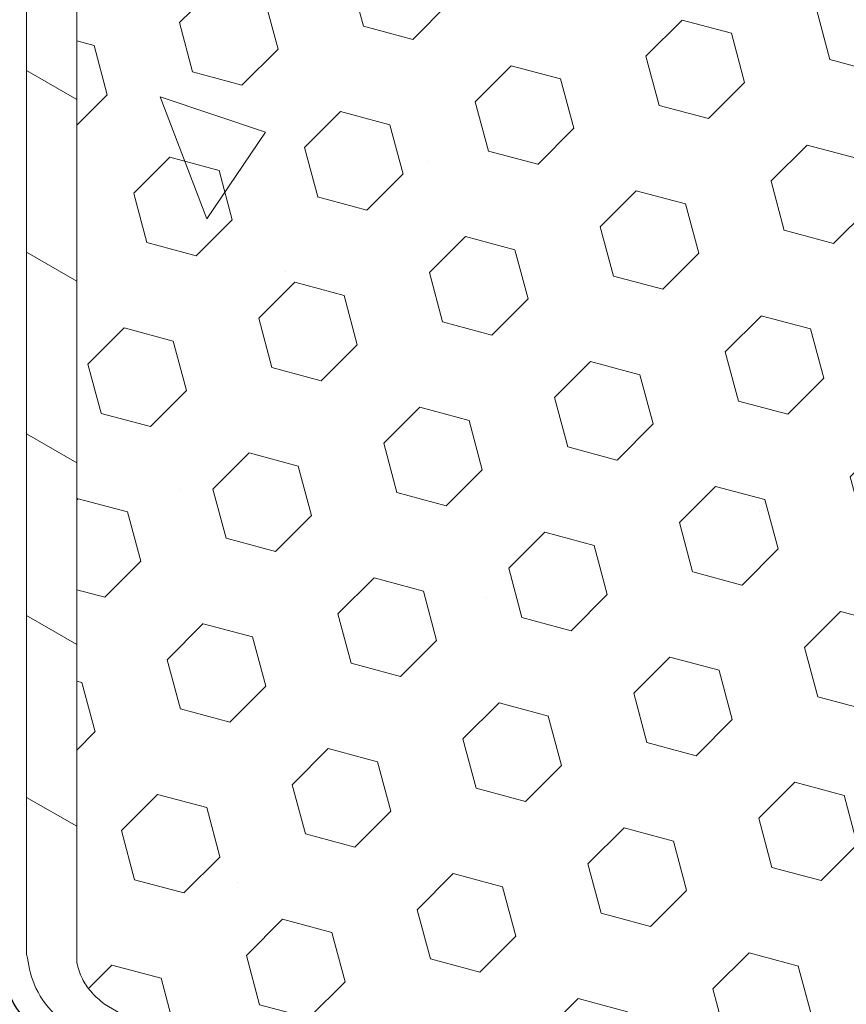
# Model space of a CAD drawing. Extents: x 40 to 2303, y 568 to 3799.
# Drawn here: x 62 to 63, y 1359 to 1360 of the extents above; entities that cross this region are included whole.
import ezdxf

# ---------------------------------------------------------------- set-up
doc = ezdxf.new("R2010")
doc.units = 0
doc.header["$LTSCALE"] = 5
doc.header["$MEASUREMENT"] = 0
for name, color, linetype, lineweight in [('CONCRETE - H', 130, 'CONTINUOUS', 9), ('DECK COAT - L', 22, 'CONTINUOUS', 18), ('FOAM INSERT - H', 150, 'CONTINUOUS', 9), ('MIG FOOT - H', 251, 'CONTINUOUS', 20), ('PVC SIDESHEETS-L', 150, 'CONTINUOUS', 25), ('SETTING BED - H', 210, 'CONTINUOUS', 20)]:
    doc.layers.add(name, color=color, linetype=linetype, lineweight=lineweight)
pattern_1 = [(140, (3.228409537397155, 42.68051484997568), (0.133871221296203, 1.530155056214941), [0.16, -1.76]), (85.00000000000001, (3.228409537397155, 42.68051484997568), (-1.604676551893359, -0.2960028450410666), [0.128, -1.408]), (190.45144446, (3.239565471263822, 42.80802776944235), (-1.470805314066409, 1.234152206351172), [0.1359790762666667, -1.495769838933333]), (136.1842, (2.801742870730489, 42.68051484997568), (0.3531077990252302, 2.276781505432688), [0.2399999999999992, -2.639999999999986]), (186.63563549, (2.831168592330489, 42.87024657264234), (-2.078119681652375, 1.993945484105021), [0.2039687296, -2.243656021333333]), (81.18416399000002, (2.801742870730489, 42.68051484997568), (-2.078119680575979, 1.993945482783516), [0.192, -2.112000002133333]), (111, (2.908409537397155, 42.89384818330901), (0.8589203000860564, 1.273401711186052), [0.16, -1.76]), (56.00000000000004, (2.908409537397155, 42.89384818330901), (-1.54698676276662, 0.5190727080993744), [0.128, -1.408]), (161.45144474, (2.979986228597156, 42.99996499184235), (-0.6880664593202215, 1.792474403690605), [0.1359790719999992, -1.495769838933326]), (127.5, (3.228409537397155, 42.68051484997568), (-0.7101735548401312, 0.02594102467688681), [0, -1.390933333333333, 0, -1.429333333333334, 0, -1.413333333333333]), (97.49999999999993, (3.228409537397155, 42.68051484997568), (-0.8414116520157019, 0.5612150132099171), [0, -0.8149333333333334, 0, -1.358933333333334, 0, -0.5386666666666666]), (57.49999999999999, (3.228409537397155, 42.20478151664235), (0.04811705970001022, 1.138821197167806), [0, -0.5333333333333299, 0, -1.663999999999993, 0, -2.207999999999986]), (47.5, (3.228409537397155, 41.99144818330901), (-0.2135572956422777, 1.244130494597091), [0, -0.6933333333333334, 0, -1.105066666666667, 0, -1.568])]

msp = doc.modelspace()

# ---------------------------------------------------------------- hatches: boundary and pattern name
at = {"layer": 'CONCRETE - H'}
h = msp.add_hatch(dxfattribs=at)
h.set_pattern_fill('AR-CONC', color=256, scale=0.2133333333333333, angle=90, style=0)
h.set_pattern_definition(pattern_1)
edge = h.paths.add_edge_path()
edge.add_line((62.43038625932897, 1360.393971867284), (61.95270533327771, 1360.118182656041))
edge.add_line((61.95270533327771, 1360.118182656041), (61.9527053332768, 1358.849943749317))
edge.add_spline(control_points=[(61.95270533327725, 1358.849943749315), (61.95461433690977, 1358.843299248922), (61.95822091994549, 1358.830746133784), (61.97023439174195, 1358.813346174852), (61.98084761360597, 1358.804289440679), (61.98679956784012, 1358.799210373455)], knot_values=[0, 0, 0, 0, 0.02062140881639032, 0.03895897417005369, 0.06237413897449363, 0.06237413897449363, 0.06237413897449363, 0.06237413897449363], degree=3, periodic=0)
edge.add_line((61.98679956784014, 1358.799210373455), (64.36496805887285, 1357.426174154978))
edge.add_line((64.36496805887286, 1357.426174154978), (64.59835050463839, 1357.291430737091))
edge.add_line((64.59835050463839, 1357.291430737091), (65.20697257329792, 1357.642818852265))
edge.add_spline(control_points=[(65.20697257329793, 1357.642818852265), (65.18278035377621, 1357.771365021472), (65.26673296646432, 1358.207210172767), (65.62178688349292, 1358.338663512724), (65.84630744301742, 1358.42178885235)], knot_values=[0, 0, 0, 0, 0.3930759633919674, 1.069176210285734, 1.069176210285734, 1.069176210285734, 1.069176210285734], degree=3, periodic=0)
edge.add_line((65.84630744301742, 1358.42178885235), (62.43038625932897, 1360.393971867284))
edge = h.paths.add_edge_path()
edge.add_spline(control_points=[(65.71904321755798, 1357.308304664351), (65.53188541059356, 1357.361260137746), (65.28666560585091, 1357.401271847956), (65.21503088556717, 1357.600000739957), (65.20697257329793, 1357.642818852265)], knot_values=[1.069176210285734, 1.069176210285734, 1.069176210285734, 1.069176210285734, 1.600293864003024, 1.731225581768942, 1.731225581768942, 1.731225581768942, 1.731225581768942], degree=3, periodic=0)
edge.add_line((65.2069725732979, 1357.642818852265), (64.59835050463839, 1357.291430737091))
edge.add_line((64.59835050463839, 1357.291430737091), (64.97333671496885, 1356.877770814345))
edge.add_line((64.97333671496885, 1356.877770814345), (65.71904321755815, 1357.308304664351))
edge = h.paths.add_edge_path()
edge.add_spline(control_points=[(66.4100013989494, 1356.35227274749), (66.39638271201923, 1356.432960143843), (66.32389112053265, 1356.773323927499), (66.12099416923776, 1357.179470579253), (65.78459189874232, 1357.289757955033), (65.71904321755798, 1357.308304664351)], knot_values=[1.731225581768942, 1.731225581768942, 1.731225581768942, 1.731225581768942, 1.975993575453744, 2.762023442595559, 2.948037920535641, 2.948037920535641, 2.948037920535641, 2.948037920535641], degree=3, periodic=0)
edge.add_line((65.71904321755815, 1357.308304664351), (64.97333671496885, 1356.877770814345))
edge.add_line((64.97333671496885, 1356.877770814345), (66.14676373249453, 1356.200292409902))
edge.add_line((66.14676373249453, 1356.200292409902), (66.41000139894943, 1356.35227274749))
edge = h.paths.add_edge_path()
edge.add_spline(control_points=[(66.4422124211631, 1356.109294122971), (66.43374704820725, 1356.190202542057), (66.4236901681406, 1356.271170130844), (66.4100013989494, 1356.35227274749)], knot_values=[2.948037920535641, 2.948037920535641, 2.948037920535641, 2.948037920535641, 3.194065499267909, 3.194065499267909, 3.194065499267909, 3.194065499267909], degree=3, periodic=0)
edge.add_line((66.4100013989494, 1356.35227274749), (66.14676373249453, 1356.200292409902))
edge.add_line((66.14676373249453, 1356.200292409902), (66.28724922490578, 1356.019826079897))
edge.add_line((66.28724922490578, 1356.019826079897), (66.44221242116309, 1356.109294122971))
h.paths.add_polyline_path([(62.43038625932896, 1360.393971867284), (61.95407228724666, 1360.668971867284), (61.95407228724666, 1360.118971867283)])
h = msp.add_hatch(dxfattribs=at)
h.set_pattern_fill('AR-CONC', color=256, scale=0.2133333333333333, angle=90, style=0)
h.set_pattern_definition(pattern_1)
edge = h.paths.add_edge_path()
edge.add_spline(control_points=[(65.84630744301742, 1352.737830233023), (65.30064038496486, 1353.544569241496), (65.3527682939154, 1355.350366755035), (63.17243377748997, 1355.723096894098), (63.48651659565726, 1356.804005218932), (64.2785388567085, 1355.984464447891), (64.94998135286771, 1355.328132087732), (65.71626485593069, 1355.609160110846), (66.06281379396435, 1355.73628885235)], knot_values=[0, 0, 0, 0, 2.969659038492872, 4.318861840379599, 4.729848753405101, 5.406457785242791, 6.633447894629851, 7.646049247584157, 7.646049247584157, 7.646049247584157, 7.646049247584157], degree=3, periodic=0)
edge.add_line((66.06281379396435, 1355.73628885235), (61.15850900136051, 1358.567790544548))
edge.add_line((61.15850900136051, 1358.567790544548), (61.15850900136051, 1358.978290544548))
edge.add_line((61.15850900136051, 1358.978290544548), (60.94200265041358, 1359.103290544549))
edge.add_line((60.94200265041357, 1359.103290544549), (60.94200265041357, 1355.56933192522))
edge.add_line((60.94200265041357, 1355.56933192522), (65.84630744301742, 1352.737830233023))
at = {"layer": 'FOAM INSERT - H'}
h = msp.add_hatch(dxfattribs=at)
h.set_pattern_fill('HEX', color=256, scale=0.5, angle=45, style=0)
h.set_pattern_definition([(45, (0, 0), (-0.07654655446197431, 0.07654655446197432), [0.0625, -0.125]), (165, (0, 0), (-0.0280179835052517, -0.104564537967226), [0.0625, -0.125]), (105, (0.04419417382415922, 0.04419417382415922), (-0.104564537967226, -0.02801798350525164), [0.0625, -0.125])])
h.paths.add_polyline_path([(61.15850900136051, 1358.567790544548), (61.15850900136051, 1358.978290544548), (60.94200265041357, 1359.103290544549), (60.94294150553726, 1357.065929613416), (62.35137497276001, 1357.879089054853)])
edge = h.paths.add_edge_path()
edge.add_ellipse((62.10129660588932, 1360.113971867283), major_axis=(0.0489897948556572, -0.08485281374237706), ratio=0.5773502691896125, start_angle=-44.99999999997982, end_angle=45.00000000002558, ccw=False)
edge.add_line((62.10129660589158, 1360.033971867283), (61.95270533327771, 1360.119761078526))
edge.add_line((61.95270533327771, 1360.119761078526), (61.9527053332768, 1358.849943749316))
edge.add_spline(control_points=[(61.95270533327725, 1358.849943749315), (61.95461433690979, 1358.843299248922), (61.95822091994536, 1358.830746133784), (61.97023439174205, 1358.813346174852), (61.98084761360601, 1358.804289440679), (61.98679956784016, 1358.799210373455)], knot_values=[0, 0, 0, 0, 0.0206214088166049, 0.03895897417007162, 0.06237413897454777, 0.06237413897454777, 0.06237413897454777, 0.06237413897454777], degree=3, periodic=0)
edge.add_line((61.98679956784012, 1358.799210373455), (62.96593570677246, 1358.233905860068))
edge.add_line((62.96593570677246, 1358.233905860068), (64.65868213452778, 1359.207464643903))
edge.add_line((64.65868213452778, 1359.207464643903), (62.51698879970704, 1360.443971867284))
edge.add_line((62.51698879970704, 1360.443971867284), (62.17057863819223, 1360.243971867283))
edge.add_line((62.17057863819223, 1360.243971867283), (62.17057863819223, 1360.052470979118))
at = {"layer": 'MIG FOOT - H'}
h = msp.add_hatch(dxfattribs=at)
h.set_pattern_fill('ANSI31', color=256, scale=1.9685, style=0)
h.set_pattern_definition([(45, (-3637.715213290701, -1230.561519985042), (-0.1739924623457148, 0.1739924623457148), [])])
edge = h.paths.add_edge_path()
edge.add_ellipse((61.46161789268494, 1358.992790544547), major_axis=(0.06123724356943414, -0.1060660171779375), ratio=0.5773502691881226, start_angle=225.0000000002749, end_angle=314.99999999998136, ccw=False)
edge.add_line((61.37501535230699, 1359.042790544547), (61.37501535230653, 1359.880290544547))
edge.add_line((61.37501535230653, 1359.880290544547), (61.15850900136051, 1360.005290544547))
edge.add_line((61.15850900136051, 1360.005290544547), (61.15850900136051, 1359.16779054454))
edge.add_ellipse((61.46161789268494, 1358.992790544547), major_axis=(0.2143303524935336, -0.3712310601228064), ratio=0.5773502691899214, start_angle=224.9999999999758, end_angle=315.0000000000038)
edge.add_line((61.46161789268994, 1358.642790544544), (64.35197767781578, 1356.974040544547))
edge.add_line((64.35197767781578, 1356.974040544547), (64.35197767781578, 1357.224040544547))
edge.add_line((64.35197767781578, 1357.224040544547), (61.45148973078226, 1358.898638041549))
at = {"layer": 'SETTING BED - H'}
h = msp.add_hatch(dxfattribs=at)
h.set_pattern_fill('DOTS', color=256, scale=0.9842500000000001, style=0)
h.set_pattern_definition([(0, (-3440.718866425232, -1181.772459244128), (0.0307578125, 0.061515625), [0, -0.061515625])])
edge = h.paths.add_edge_path()
edge.add_ellipse((61.46161789268494, 1358.992790544547), major_axis=(0.2143303524935333, -0.371231060122806), ratio=0.5773502691899213, start_angle=251.079314230506, end_angle=315.0000000000038, ccw=False)
edge.add_line((61.18936962375987, 1358.996107933199), (61.15850900136051, 1358.978290544549))
edge.add_line((61.15850900136051, 1358.978290544549), (61.15850900136051, 1358.567790544548))
edge.add_line((61.15850900136051, 1358.567790544548), (65.15221815139834, 1356.262021491708))
edge.add_line((65.15221815139834, 1356.262021491708), (64.67673720423504, 1356.786540544547))
edge.add_line((64.67673720423504, 1356.786540544547), (64.35197767781578, 1356.974040544547))
edge.add_line((64.35197767781578, 1356.974040544547), (61.46161789268994, 1358.642790544544))

# ---------------------------------------------------------------- linework, layer by layer
at = {"layer": 'DECK COAT - L'}
for p, q in [((61.89133571106099, 1360.155192846432), (61.8913357110619, 1358.860536268936)), ((61.9527053332768, 1358.849943749316), (61.95270533327771, 1360.119761078526)), ((61.8913357110619, 1359.943254108897), (61.95270533327725, 1359.907822340991)), ((61.8913357110619, 1359.720615371361), (61.95270533327725, 1359.685183603455)), ((61.8913357110619, 1359.497976633826), (61.95270533327725, 1359.462544865919)), ((61.8913357110619, 1359.27533789629), (61.95270533327725, 1359.239906128384)), ((61.8913357110619, 1359.052699158754), (61.95270533327725, 1359.017267390848)), ((64.36496805887286, 1357.426174154978), (61.98679956784012, 1358.799210373455))]:
    msp.add_line(p, q, dxfattribs=at)
for points in [[(61.8913357110619, 1358.860536268935), (61.90047123368144, 1358.824212812134), (61.92542994562659, 1358.787073403365), (61.95952418018946, 1358.759069517214)], [(61.95270533327725, 1358.849943749315), (61.95952418018946, 1358.830482356036), (61.96975245055778, 1358.815262343277), (61.98679956784012, 1358.799210373455)]]:
    msp.add_spline(points, degree=3, dxfattribs=at)
at = {"layer": 'PVC SIDESHEETS-L'}
msp.add_spline([(61.86746974686734, 1358.821531887179), (61.87428859378137, 1358.802070493899), (61.88451686414969, 1358.786850481142), (61.90156398143203, 1358.770798511319)], degree=3, dxfattribs=at)

doc.saveas('drawing.dxf')
